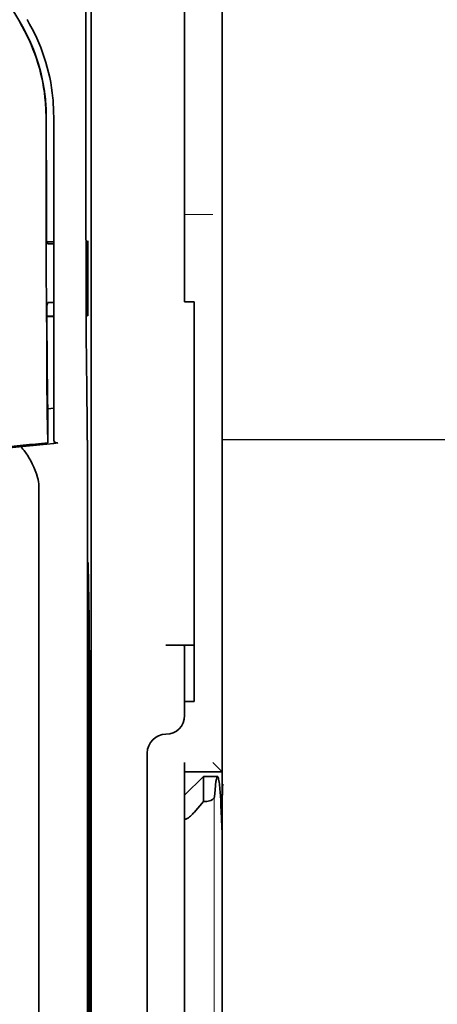
# Model space of a CAD drawing. Units: millimetres. Extents: x -3346 to 13264, y 2871 to 5410.
# Drawn here: x 6109 to 6131, y 3966 to 4018 of the extents above; entities that cross this region are included whole.
import ezdxf

# ---------------------------------------------------------------- set-up
doc = ezdxf.new("R2010")
doc.units = ezdxf.units.MM
doc.layers.add('berendezés', color=7, linetype='Continuous')

msp = doc.modelspace()

# ---------------------------------------------------------------- linework, layer by layer
at = {"color": 5, "lineweight": 35}
for p, q in [((6119.312, 4510.19), (6119.312, 3952.476)), ((6119.312, 4172.591), (6119.312, 4014.875)), ((6112.364, 4077.941), (6112.364, 3944.417)), ((6112.274, 3943.617), (6112.274, 3983.407)), ((6119.312, 3862.925), (6119.312, 3975.163)), ((6119.312, 3968.354), (6119.312, 3916.782))]:
    msp.add_line(p, q, dxfattribs=at)
at = {"color": 5, "lineweight": 13}
for p, q in [((6119.312, 4172.621), (6119.312, 4014.904)), ((6118.896, 3977.207), (6118.896, 3871.178))]:
    msp.add_line(p, q, dxfattribs=at)
at = {"color": 5, "lineweight": 35, "ltscale": 0.27402}
msp.add_line((6117.327, 4036.659), (6117.327, 4014.904), dxfattribs=at)
at = {"color": 5, "lineweight": 35, "ltscale": 0.222295}
msp.add_line((6099.509, 4033.379), (6108.592, 4018.248), dxfattribs=at)
at = {"color": 5, "lineweight": 35, "ltscale": 0.19213}
msp.add_line((6112.09, 4029.498), (6112.082, 4014.245), dxfattribs=at)
at = {"color": 5, "lineweight": 13, "ltscale": 0.000253}
msp.add_line((6109.977, 4015.902), (6109.992, 4015.915), dxfattribs=at)
at = {"color": 5, "lineweight": 35, "ltscale": 0.144667}
msp.add_line((6117.327, 4003.419), (6117.327, 4014.904), dxfattribs=at)
at = {"color": 5, "lineweight": 13, "ltscale": 0.155833}
msp.add_line((6119.312, 4014.904), (6119.312, 4002.533), dxfattribs=at)
at = {"color": 5, "lineweight": 35, "ltscale": 0.151732}
msp.add_line((6119.312, 4002.829), (6119.312, 4014.875), dxfattribs=at)
at = {"color": 5, "lineweight": 13, "ltscale": 0.217903}
msp.add_line((6110.381, 3995.969), (6110.381, 4013.268), dxfattribs=at)
at = {"color": 5, "lineweight": 35, "ltscale": 0.215352}
msp.add_line((6110.381, 3996.17), (6110.381, 4013.266), dxfattribs=at)
at = {"color": 5, "lineweight": 13, "ltscale": 0.01875}
msp.add_line((6118.816, 4008.049), (6117.327, 4008.049), dxfattribs=at)
at = {"color": 5, "lineweight": 35, "ltscale": 0.004771}
msp.add_line((6110.381, 4006.601), (6110.002, 4006.601), dxfattribs=at)
at = {"color": 5, "lineweight": 35, "ltscale": 0.001568}
msp.add_line((6110.009, 4006.601), (6110.07, 4006.492), dxfattribs=at)
at = {"color": 5, "lineweight": 35, "ltscale": 0.000351}
for p, q in [((6112.193, 4006.656), (6112.17, 4006.641)), ((6112.193, 4002.686), (6112.17, 4002.672))]:
    msp.add_line(p, q, dxfattribs=at)
at = {"color": 5, "lineweight": 35, "ltscale": 0.049999}
for p, q in [((6112.17, 4002.672), (6112.17, 4006.641)), ((6112.193, 4002.686), (6112.193, 4006.656))]:
    msp.add_line(p, q, dxfattribs=at)
at = {"color": 5, "lineweight": 35, "ltscale": 0.001282}
msp.add_line((6110.279, 4006.49), (6110.381, 4006.49), dxfattribs=at)
at = {"color": 5, "lineweight": 35, "ltscale": 0.002129}
msp.add_line((6110.07, 4003.385), (6110.017, 4003.225), dxfattribs=at)
at = {"color": 5, "lineweight": 35, "ltscale": 0.001281}
msp.add_line((6110.381, 4003.389), (6110.279, 4003.39), dxfattribs=at)
at = {"color": 5, "lineweight": 35, "ltscale": 0.00625}
for p, q in [((6117.824, 4003.419), (6117.327, 4003.419)), ((6117.824, 3982.247), (6117.327, 3982.247)), ((6117.327, 3978.526), (6117.327, 3979.022))]:
    msp.add_line(p, q, dxfattribs=at)
at = {"color": 5, "lineweight": 35, "ltscale": 0.011166}
msp.add_line((6117.824, 4002.533), (6117.824, 4003.419), dxfattribs=at)
at = {"color": 5, "lineweight": 35, "ltscale": 0.001356}
msp.add_line((6110.128, 4002.653), (6110.02, 4002.653), dxfattribs=at)
at = {"color": 5, "lineweight": 35, "ltscale": 0.004542}
msp.add_line((6110.381, 4002.643), (6110.02, 4002.643), dxfattribs=at)
at = {"color": 5, "lineweight": 35, "ltscale": 0.003186}
msp.add_line((6110.128, 4002.653), (6110.381, 4002.654), dxfattribs=at)
at = {"color": 5, "lineweight": 35, "ltscale": 0.0003}
msp.add_line((6112.17, 4002.686), (6112.193, 4002.686), dxfattribs=at)
at = {"color": 5, "lineweight": 35, "ltscale": 0.087781}
for p, q in [((6117.824, 4002.533), (6117.824, 3995.564)), ((6119.312, 4002.829), (6119.312, 3995.86))]:
    msp.add_line(p, q, dxfattribs=at)
at = {"color": 5, "lineweight": 13, "ltscale": 0.087781}
msp.add_line((6119.312, 4002.533), (6119.312, 3995.564), dxfattribs=at)
at = {"color": 5, "lineweight": 35, "ltscale": 0.023551}
msp.add_line((6110.064, 3997.816), (6110.064, 3995.946), dxfattribs=at)
at = {"color": 5, "lineweight": 35, "ltscale": 0.004011}
msp.add_line((6110.381, 3997.786), (6110.064, 3997.752), dxfattribs=at)
at = {"color": 5, "lineweight": 35, "ltscale": 0.010471}
msp.add_line((6112.155, 3996.918), (6112.166, 3996.087), dxfattribs=at)
at = {"color": 5, "lineweight": 35, "ltscale": 0.000481}
msp.add_line((6110.064, 3995.946), (6110.063, 3995.984), dxfattribs=at)
at = {"color": 5, "lineweight": 35, "ltscale": 0.002724}
msp.add_line((6110.381, 3995.92), (6110.596, 3995.941), dxfattribs=at)
at = {"color": 5, "lineweight": 13, "ltscale": 0.00056}
msp.add_line((6110.426, 3995.928), (6110.426, 3995.972), dxfattribs=at)
at = {"color": 5, "lineweight": 35, "ltscale": 0.081929}
msp.add_line((6117.824, 3989.06), (6117.824, 3995.564), dxfattribs=at)
at = {"color": 5, "lineweight": 35, "ltscale": 0.085653}
msp.add_line((6119.312, 3989.06), (6119.312, 3995.86), dxfattribs=at)
at = {"color": 5, "lineweight": 13, "ltscale": 0.081929}
msp.add_line((6119.312, 3989.06), (6119.312, 3995.564), dxfattribs=at)
at = {"color": 5, "lineweight": 35, "ltscale": 0.39169}
msp.add_line((6112.175, 3994.377), (6112.175, 3963.281), dxfattribs=at)
at = {"color": 5, "lineweight": 35, "ltscale": 0.36213}
msp.add_line((6109.596, 3964.909), (6109.596, 3993.659), dxfattribs=at)
at = {"color": 5, "lineweight": 35, "ltscale": 0.036077}
msp.add_line((6112.214, 3989.487), (6112.257, 3986.623), dxfattribs=at)
at = {"color": 5, "lineweight": 35, "ltscale": 0.085812}
msp.add_line((6117.824, 3982.247), (6117.824, 3989.06), dxfattribs=at)
at = {"color": 5, "lineweight": 35, "ltscale": 0.132687}
msp.add_line((6119.312, 3989.06), (6119.312, 3978.526), dxfattribs=at)
at = {"color": 5, "lineweight": 13, "ltscale": 0.132839}
msp.add_line((6119.312, 3989.06), (6119.312, 3978.514), dxfattribs=at)
at = {"color": 5, "lineweight": 35, "ltscale": 0.298396}
msp.add_line((6112.201, 3964.925), (6112.201, 3988.615), dxfattribs=at)
at = {"color": 5, "lineweight": 35, "ltscale": 0.444367}
msp.add_line((6112.262, 3950.485), (6112.262, 3985.763), dxfattribs=at)
at = {"color": 5, "lineweight": 35, "ltscale": 0.01875}
msp.add_line((6116.335, 3985.224), (6117.824, 3985.224), dxfattribs=at)
at = {"color": 5, "lineweight": 35, "ltscale": 0.037417}
msp.add_line((6117.327, 3982.247), (6117.327, 3985.218), dxfattribs=at)
at = {"color": 5, "lineweight": 35, "ltscale": 0.036078}
msp.add_line((6112.294, 3984.75), (6112.338, 3981.886), dxfattribs=at)
at = {"color": 5, "lineweight": 35, "ltscale": 0.009375}
msp.add_line((6117.327, 3981.503), (6117.327, 3982.247), dxfattribs=at)
at = {"color": 5, "lineweight": 35, "ltscale": 0.455411}
msp.add_line((6112.344, 3980.56), (6112.344, 3944.405), dxfattribs=at)
at = {"color": 5, "lineweight": 35, "ltscale": 0.028778}
msp.add_line((6115.343, 3979.518), (6115.343, 3977.233), dxfattribs=at)
at = {"color": 5, "lineweight": 35, "ltscale": 0.008839}
msp.add_line((6118.816, 3979.022), (6119.312, 3978.526), dxfattribs=at)
at = {"color": 5, "lineweight": 35, "ltscale": 0.025}
msp.add_line((6117.327, 3978.526), (6119.312, 3978.526), dxfattribs=at)
at = {"color": 5, "lineweight": 35, "ltscale": 0.016278}
msp.add_line((6117.327, 3978.526), (6117.327, 3977.233), dxfattribs=at)
at = {"color": 5, "lineweight": 13, "ltscale": 0.025152}
msp.add_line((6117.327, 3978.526), (6119.324, 3978.526), dxfattribs=at)
at = {"color": 5, "lineweight": 35, "ltscale": 0.128125}
msp.add_line((6119.312, 3968.354), (6119.312, 3978.526), dxfattribs=at)
at = {"color": 5, "lineweight": 35, "ltscale": 0.017678}
msp.add_line((6117.327, 3977.285), (6118.32, 3978.278), dxfattribs=at)
at = {"color": 5, "lineweight": 35, "ltscale": 0.016747}
msp.add_line((6118.32, 3978.278), (6118.32, 3976.948), dxfattribs=at)
at = {"color": 5, "lineweight": 35, "ltscale": 0.009444}
msp.add_line((6118.32, 3978.278), (6119.069, 3978.278), dxfattribs=at)
at = {"color": 5, "lineweight": 35, "ltscale": 0.224347}
for p, q in [((6115.343, 3959.422), (6115.343, 3977.233)), ((6117.327, 3959.422), (6117.327, 3977.233))]:
    msp.add_line(p, q, dxfattribs=at)
at = {"color": 5, "lineweight": 35, "ltscale": 0.015072}
msp.add_line((6117.327, 3977.285), (6117.327, 3976.089), dxfattribs=at)
at = {"color": 5, "lineweight": 35, "ltscale": 0.009596}
msp.add_line((6118.32, 3976.948), (6117.824, 3976.37), dxfattribs=at)
at = {"color": 5, "lineweight": 35, "ltscale": 0.001226}
msp.add_line((6118.32, 3976.948), (6118.417, 3976.948), dxfattribs=at)
at = {"color": 5, "lineweight": 13, "ltscale": 0.246303}
msp.add_line((6117.327, 3976.37), (6117.327, 3956.816), dxfattribs=at)
at = {"color": 5, "lineweight": 35, "ltscale": 0.24276}
msp.add_line((6117.327, 3976.089), (6117.327, 3956.816), dxfattribs=at)
at = {"color": 5, "lineweight": 35}
for points in [[(6112.082, 4014.245), (6112.082, 4011.206), (6112.087, 4008.167), (6112.096, 4005.224), (6112.104, 4003.416), (6112.113, 4001.711), (6112.123, 4000.192), (6112.135, 3998.804), (6112.155, 3996.918)], [(6109.977, 4013.181), (6109.981, 4009.128), (6109.985, 4007.093), (6109.992, 4005.1), (6110, 4003.218), (6110.01, 4001.424), (6110.026, 3999.372), (6110.043, 3997.54), (6110.063, 3995.984)], [(6110.386, 3996.116), (6110.397, 3996.078), (6110.414, 3996.042), (6110.433, 3996.014), (6110.458, 3995.988), (6110.482, 3995.969), (6110.51, 3995.954), (6110.543, 3995.944), (6110.576, 3995.94), (6110.596, 3995.941)], [(6109.528, 3994.116), (6109.465, 3994.302), (6109.396, 3994.483), (6109.323, 3994.659), (6109.245, 3994.829), (6109.163, 3994.991), (6109.078, 3995.145), (6108.991, 3995.289), (6108.945, 3995.359), (6108.898, 3995.426), (6108.854, 3995.486), (6108.809, 3995.544), (6108.748, 3995.618), (6108.686, 3995.686), (6108.625, 3995.748)], [(6112.201, 3988.615), (6112.202, 3989.025), (6112.204, 3989.366), (6112.207, 3989.574), (6112.209, 3989.613), (6112.209, 3989.618), (6112.209, 3989.618), (6112.21, 3989.618), (6112.21, 3989.618)], [(6116.335, 3985.224), (6116.84, 3985.224), (6117.06, 3985.224), (6117.227, 3985.222), (6117.283, 3985.221), (6117.322, 3985.219), (6117.327, 3985.218), (6117.327, 3985.218), (6117.327, 3985.218), (6117.327, 3985.218)], [(6112.288, 3984.956), (6112.287, 3984.956), (6112.287, 3984.956), (6112.286, 3984.95), (6112.284, 3984.889), (6112.279, 3984.588), (6112.276, 3984.055), (6112.274, 3983.407)], [(6119.069, 3978.278), (6119.067, 3978.277), (6119.062, 3978.275), (6119.056, 3978.27), (6119.044, 3978.251), (6119.029, 3978.211), (6119.011, 3978.137), (6118.99, 3978.013), (6118.966, 3977.822), (6118.939, 3977.543), (6118.913, 3977.207)], [(6119.168, 3977.866), (6119.155, 3977.973), (6119.141, 3978.064), (6119.129, 3978.129), (6119.117, 3978.182), (6119.108, 3978.218), (6119.098, 3978.245), (6119.09, 3978.26), (6119.082, 3978.271), (6119.076, 3978.276), (6119.069, 3978.278)], [(6119.312, 3975.163), (6119.309, 3975.304), (6119.302, 3975.55), (6119.284, 3976.053), (6119.269, 3976.399), (6119.253, 3976.718), (6119.238, 3976.999), (6119.222, 3977.253), (6119.207, 3977.451), (6119.192, 3977.628), (6119.168, 3977.866)], [(6118.417, 3976.948), (6118.496, 3976.952), (6118.572, 3976.962), (6118.645, 3976.98), (6118.712, 3977.003), (6118.743, 3977.017), (6118.772, 3977.033), (6118.798, 3977.049), (6118.822, 3977.066), (6118.843, 3977.083), (6118.861, 3977.101), (6118.875, 3977.117), (6118.887, 3977.134), (6118.9, 3977.158), (6118.909, 3977.183), (6118.913, 3977.207)], [(6117.824, 3976.37), (6117.785, 3976.325), (6117.74, 3976.276), (6117.681, 3976.215), (6117.643, 3976.178), (6117.592, 3976.133), (6117.539, 3976.091), (6117.503, 3976.066), (6117.463, 3976.042), (6117.435, 3976.029), (6117.416, 3976.023), (6117.4, 3976.019), (6117.376, 3976.018), (6117.359, 3976.022), (6117.346, 3976.031), (6117.34, 3976.038), (6117.335, 3976.046), (6117.329, 3976.066), (6117.327, 3976.089)]]:
    msp.add_lwpolyline(points, dxfattribs=at)
at = {"color": 5, "lineweight": 13}
msp.add_lwpolyline([(6119.31, 3975.274), (6119.324, 3976.261), (6119.333, 3976.7), (6119.342, 3977.11), (6119.351, 3977.438), (6119.36, 3977.715), (6119.366, 3977.865)], dxfattribs=at)
at = {"color": 5, "lineweight": 35}
for centre, radius, start, end in [((6100.169, 4013.187), 9.808, 6.1808, 30.9789), ((6100.183, 4013.2), 9.808, 5.5786, 30.9791), ((6100.459, 4013.267), 9.922, 5.4722, 30.9657), ((6100.119, 4013.181), 9.858, 359.996, 6.1839), ((6100.129, 4013.194), 9.862, 359.9955, 5.582), ((6100.453, 4013.266), 9.928, 0.0003, 5.4753), ((8057.899, 4012.932), 1947.908, 179.992314, 180.185817), ((6110.205, 4010.546), 4.057, 268.0923, 271.0424), ((6110.211, 4000.966), 2.424, 88.3849, 93.3237), ((6832.582, 4006.76), 722.574, 180.280279, 180.709215), ((6110.645, 3996.17), 0.265, 179.9832, 191.6597), ((5973.284, 3994.588), 138.891, 359.91297, 0.61835), ((6069.2, 4417.189), 423.278, 274.79072, 275.58321), ((6069.201, 4417.393), 423.423, 274.83268, 275.53802), ((6108.099, 3993.669), 1.497, 359.5974, 17.346), ((6110.519, 3989.505), 1.695, 359.3725, 3.8278), ((6043.541, 3985.871), 68.721, 359.90991, 0.62664), ((6109.682, 3984.782), 2.612, 359.2846, 3.8211), ((6003.054, 3980.744), 109.29, 359.90376, 0.59894), ((6116.335, 3981.503), 0.992, 270, 0), ((6116.335, 3979.518), 0.992, 90, 180)]:
    msp.add_arc(centre, radius, start, end, dxfattribs=at)
at = {"color": 5, "lineweight": 13}
for centre, radius, start, end in [((6100.461, 4013.267), 9.92, 5.5339, 30.9329), ((6100.451, 4013.265), 9.93, 0.0183, 5.5382)]:
    msp.add_arc(centre, radius, start, end, dxfattribs=at)
at = {"layer": 'berendezés', "color": 5, "linetype": 'Continuous', "lineweight": 30}
msp.add_line((6202.784, 3996.096), (6119.306, 3996.113), dxfattribs=at)

doc.saveas('drawing.dxf')
